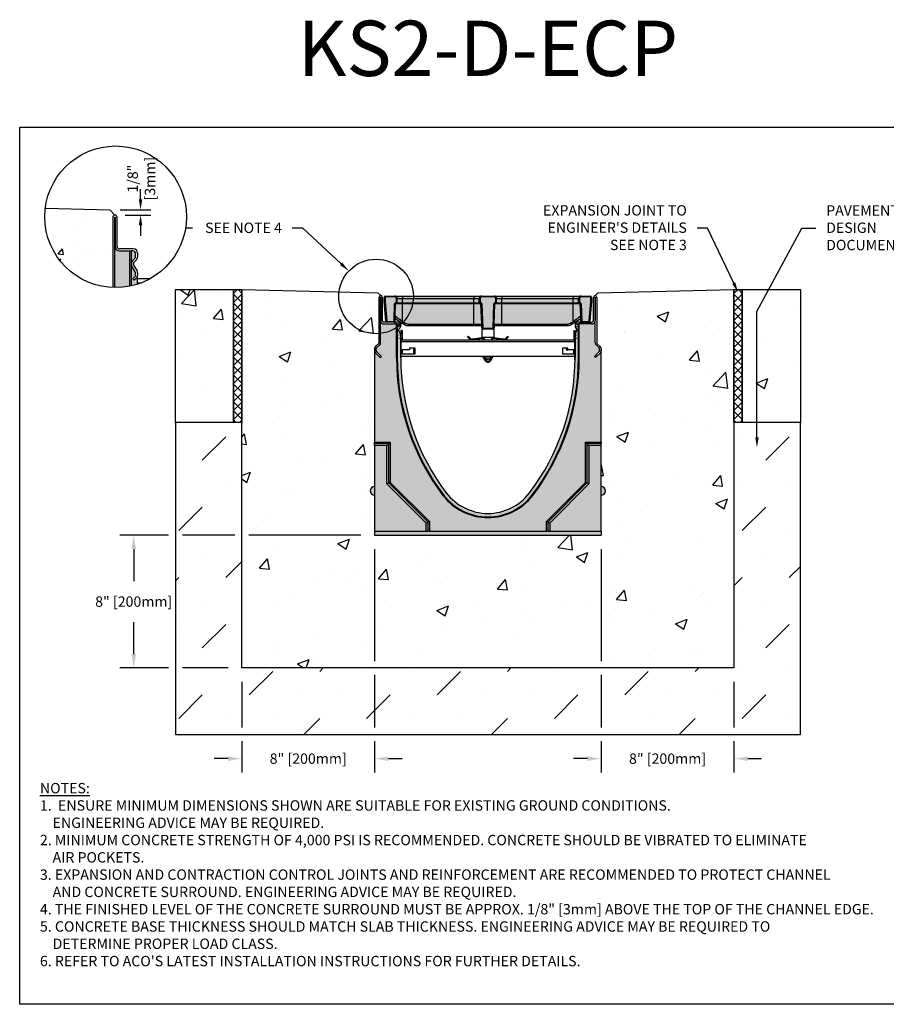
# Model space of a CAD drawing. Units: inches. Extents: x 1278.8 to 1339.6, y -54 to -9.5.
# Drawn here: x 1278.8 to 1317.9, y -54 to -9.5 of the extents above; entities that cross this region are included whole.
import ezdxf
from ezdxf import colors
from ezdxf.entities.mleader import LeaderData, LeaderLine
from ezdxf.math import Vec2, Vec3

# ---------------------------------------------------------------- set-up
doc = ezdxf.new("R2010")
doc.units = ezdxf.units.IN
doc.header["$LTSCALE"] = 0.25
doc.header["$MEASUREMENT"] = 0
for name, color, linetype in [('ASPHALT', 7, 'Continuous'), ('Channel', 7, 'Continuous'), ('CONCRETE', 7, 'Continuous'), ('SUB-GRADE', 7, 'Continuous'), ('Text', 7, 'Continuous'), ('TITLEBLOCK', 7, 'Continuous')]:
    doc.layers.add(name, color=color, linetype=linetype)
doc.styles.add('Annotative', font='arial.ttf', dxfattribs={"height": 0.09375})
doc.styles.get("Standard").update_dxf_attribs({"font": 'arial.ttf'})
doc.dimstyles.get("Standard").update_dxf_attribs({"dimtxt": 0.625, "dimasz": 0.625, "dimexe": 0.625, "dimexo": 0.625, "dimtad": 0, "dimtih": 1, "dimtoh": 1, "dimdec": 3, "dimzin": 0, "dimdsep": 46, "dimlunit": 4, "dimtxsty": 'Standard', "dimcen": 0.625, "dimadec": 0, "dimazin": 0, "dimtfac": 1, "dimtdec": 3, "dimtofl": 0, "dimtmove": 0, "dimatfit": 3, "dimfxl": 1, "dimtolj": 1, "dimtzin": 0, "dimarcsym": 0})
pattern_1 = [(50, (1023.9224, 0), (5.37945, -0.47064), [0.5625, -6.1875]), (355, (1023.9224, 0), (-1.04064, 5.64144), [0.45, -4.95]), (100.4514, (1024.3707, -0.039), (4.33882, 5.1708), [0.47805, -5.25857]), (46.1842, (1023.9224, 1.5), (8.00431, -1.2414), [0.84375, -9.28125]), (96.6356, (1024.5894, 1.3966), (7.00996, 7.30589), [0.71708, -7.88785]), (351.1842, (1023.922, 1.5), (7.00996, 7.3059), [0.675, -7.425]), (21, (1024.6724, 1.125), (4.4768, -3.01964), [0.5625, -6.1875]), (326, (1024.6724, 1.125), (1.82486, 5.43863), [0.45, -4.95]), (71.4514, (1025.0455, 0.8734), (6.30167, 2.41898), [0.47805, -5.25857]), (37.5, (1023.9224, 0), (0.091199, 2.496704), [0, -4.89, 0, -5.025, 0, -4.96875]), (7.5, (1023.9224, 0), (1.973022, 2.958088), [0, -2.865, 0, -4.7775, 0, -1.89375]), (327.5, (1022.25, 0), (4.003668, -0.169162), [0, -1.875, 0, -5.85, 0, -7.7625]), (317.5, (1021.5, 0), (4.373896, 0.750787), [0, -2.4375, 0, -3.885, 0, -5.5125])]

# ---------------------------------------------------------------- blocks, each defined once
blk = doc.blocks.new('SW1379 K200 010 Channel')
for p, q in [((-4.921, 7.402), (-4.921, 5.339)), ((-4.846, 5.341), (-4.846, 7.402)), ((-4.839, 7.402), (-4.839, 6.371)), ((-4.764, 6.339), (-4.764, 7.402)), ((-4.684, 7.402), (-4.645, 7.402)), ((-4.684, 7.231), (-4.684, 7.402)), ((-4.684, 7.231), (-4.645, 7.231)), ((-4.684, 7.218), (-4.645, 7.221)), ((-4.61, 6.334), (-4.684, 7.218)), ((-4.645, 7.402), (-4.645, 7.231)), ((-4.645, 7.221), (-4.571, 6.337)), ((-4.625, 7.461), (-4.625, 7.421)), ((-4.625, 7.461), (-4.212, 7.461)), ((-4.212, 7.421), (-4.625, 7.421)), ((-4.212, 7.461), (-4.212, 7.421)), ((-4.212, 7.461), (-3.858, 7.461)), ((-4.135, 7.185), (-4.135, 7.146)), ((-4.135, 7.185), (-4.133, 7.185)), ((-4.094, 7.146), (-4.135, 7.146)), ((-4.094, 7.343), (-4.133, 7.343)), ((-4.133, 7.185), (-4.133, 7.343)), ((-4.133, 7.185), (-4.094, 7.146)), ((-4.094, 7.146), (-4.094, 7.343)), ((-3.858, 7.343), (-4.094, 7.343)), ((-3.858, 7.146), (-4.094, 7.146)), ((-3.858, 7.461), (-3.858, 7.343)), ((-3.858, 7.461), (-0.629, 7.461)), ((-3.858, 7.146), (-3.858, 7.343)), ((-0.629, 7.343), (-3.858, 7.343)), ((-3.858, 7.146), (-3.858, 7.108)), ((-0.629, 7.146), (-3.858, 7.146)), ((-0.629, 7.461), (-0.275, 7.461)), ((-0.629, 7.461), (-0.629, 7.343)), ((-0.393, 7.343), (-0.629, 7.343)), ((-0.629, 7.146), (-0.629, 7.343)), ((-0.393, 7.146), (-0.629, 7.146)), ((-0.629, 7.146), (-0.629, 7.108)), ((-0.393, 7.343), (-0.354, 7.343)), ((-0.393, 7.146), (-0.393, 7.343)), ((-0.393, 7.146), (-0.354, 7.185)), ((-0.352, 7.146), (-0.393, 7.146)), ((-0.354, 7.343), (-0.354, 7.185)), ((-0.354, 7.185), (-0.352, 7.185)), ((-0.352, 7.146), (-0.352, 7.185)), ((-0.275, 7.461), (0.276, 7.461)), ((-0.275, 7.461), (-0.275, 7.421)), ((0.276, 7.421), (-0.275, 7.421)), ((0.276, 7.461), (0.276, 7.421)), ((0.276, 7.461), (0.631, 7.461)), ((0.354, 7.185), (0.355, 7.185)), ((0.354, 7.185), (0.354, 7.146)), ((0.394, 7.146), (0.354, 7.146)), ((0.355, 7.343), (0.394, 7.343)), ((0.355, 7.185), (0.355, 7.343)), ((0.355, 7.185), (0.394, 7.146)), ((0.394, 7.146), (0.394, 7.343)), ((0.631, 7.343), (0.394, 7.343)), ((0.631, 7.146), (0.394, 7.146)), ((0.631, 7.461), (0.631, 7.343)), ((0.631, 7.461), (3.859, 7.461)), ((0.631, 7.146), (0.631, 7.343)), ((3.859, 7.343), (0.631, 7.343)), ((0.631, 7.146), (0.631, 7.108)), ((3.859, 7.146), (0.631, 7.146)), ((3.859, 7.461), (3.859, 7.343)), ((3.859, 7.461), (4.213, 7.461)), ((4.095, 7.343), (3.859, 7.343)), ((3.859, 7.146), (3.859, 7.343)), ((3.859, 7.146), (3.859, 7.108)), ((4.095, 7.146), (3.859, 7.146)), ((4.095, 7.146), (4.095, 7.343)), ((4.134, 7.343), (4.095, 7.343)), ((4.134, 7.185), (4.095, 7.146)), ((4.136, 7.146), (4.095, 7.146)), ((4.134, 7.343), (4.134, 7.185)), ((4.134, 7.185), (4.136, 7.185)), ((4.136, 7.146), (4.136, 7.185)), ((4.213, 7.421), (4.213, 7.461)), ((4.213, 7.461), (4.627, 7.461)), ((4.627, 7.421), (4.213, 7.421)), ((4.572, 6.337), (4.646, 7.221)), ((4.685, 7.218), (4.611, 6.334)), ((4.627, 7.421), (4.627, 7.461)), ((4.646, 7.231), (4.646, 7.402)), ((4.646, 7.402), (4.686, 7.402)), ((4.646, 7.231), (4.686, 7.231)), ((4.685, 7.218), (4.646, 7.221)), ((4.686, 7.402), (4.686, 7.231)), ((4.764, 6.339), (4.764, 7.402)), ((4.839, 7.402), (4.839, 6.371)), ((4.846, 5.341), (4.846, 7.402)), ((4.921, 7.402), (4.921, 5.339)), ((-4.24, 6.338), (-4.213, 7.109)), ((-4.213, 7.109), (-4.174, 7.108)), ((-4.193, 6.573), (-4.174, 7.108)), ((-3.858, 7.108), (-4.174, 7.108)), ((-3.858, 6.315), (-3.858, 7.108)), ((-0.629, 7.108), (-3.858, 7.108)), ((-0.313, 7.108), (-0.629, 7.108)), ((-0.629, 6.198), (-0.629, 7.108)), ((-0.313, 7.108), (-0.274, 7.109)), ((-0.281, 6.198), (-0.313, 7.108)), ((-0.274, 7.109), (-0.236, 6.023)), ((0.237, 6.023), (0.275, 7.109)), ((0.275, 7.109), (0.314, 7.108)), ((0.282, 6.198), (0.314, 7.108)), ((0.631, 7.108), (0.314, 7.108)), ((0.631, 6.198), (0.631, 7.108)), ((3.859, 7.108), (0.631, 7.108)), ((3.859, 6.315), (3.859, 7.108)), ((4.175, 7.108), (3.859, 7.108)), ((4.175, 7.108), (4.215, 7.109)), ((4.194, 6.573), (4.175, 7.108)), ((4.215, 7.109), (4.241, 6.338)), ((-4.207, 6.28), (-4.705, 6.28)), ((-4.61, 6.334), (-4.571, 6.337)), ((-4.551, 6.319), (-4.551, 6.28)), ((-4.551, 6.319), (-4.26, 6.319)), ((-4.26, 6.319), (-4.26, 6.28)), ((-4.24, 6.338), (-4.201, 6.337)), ((-4.207, 6.28), (-4.207, 6.205)), ((-4.173, 6.28), (-4.207, 6.28)), ((-4.193, 6.573), (-4.201, 6.337)), ((-3.899, 6.251), (-4.197, 6.437)), ((-4.173, 6.205), (-4.173, 6.28)), ((-4.035, 6.28), (-4.173, 6.28)), ((-3.789, 6.182), (-3.899, 6.251)), ((-3.858, 6.315), (-3.747, 6.246)), ((3.749, 6.246), (3.859, 6.315)), ((3.901, 6.251), (3.79, 6.182)), ((4.199, 6.437), (3.901, 6.251)), ((4.173, 6.28), (4.035, 6.28)), ((4.173, 6.205), (4.173, 6.28)), ((4.207, 6.28), (4.173, 6.28)), ((4.202, 6.337), (4.194, 6.573)), ((4.202, 6.337), (4.241, 6.338)), ((4.207, 6.28), (4.207, 6.205)), ((4.207, 6.28), (4.705, 6.28)), ((4.261, 6.28), (4.261, 6.319)), ((4.261, 6.319), (4.553, 6.319)), ((4.553, 6.28), (4.553, 6.319)), ((4.611, 6.334), (4.572, 6.337)), ((-4.672, 6.205), (-4.207, 6.205)), ((-4.128, 6.205), (-4.207, 6.205)), ((-4.128, 4.669), (-4.128, 6.205)), ((-4.094, 6.205), (-4.128, 6.205)), ((-4.094, 6.205), (-4.094, 4.669)), ((-4.094, 6.205), (-3.937, 6.205)), ((-3.95, 5.762), (-4.03, 5.9)), ((-4.022, 5.967), (-3.966, 6.023)), ((-3.966, 6.025), (-4.02, 5.971)), ((-3.937, 6.09), (-3.937, 6.205)), ((-3.937, 5.913), (-3.937, 5.729)), ((-3.878, 5.913), (-3.937, 5.913)), ((-3.878, 5.913), (-3.878, 5.5)), ((-3.58, 6.198), (-0.629, 6.198)), ((-3.58, 6.122), (-3.58, 6.198)), ((-0.629, 6.122), (-3.58, 6.122)), ((-0.629, 6.122), (-0.629, 6.198)), ((-0.629, 6.198), (-0.281, 6.198)), ((-0.279, 6.122), (-0.629, 6.122)), ((-0.275, 6.022), (-0.281, 6.198)), ((-0.275, 6.022), (-0.236, 6.023)), ((-0.275, 6.019), (-0.275, 5.61)), ((-0.216, 6.004), (-0.216, 5.965)), ((-0.216, 6.004), (0.217, 6.004)), ((0.217, 5.965), (-0.216, 5.965)), ((0.217, 6.004), (0.217, 5.965)), ((0.237, 6.023), (0.276, 6.022)), ((0.282, 6.198), (0.276, 6.022)), ((0.276, 5.61), (0.276, 6.019)), ((0.631, 6.122), (0.28, 6.122)), ((0.282, 6.198), (0.631, 6.198)), ((0.631, 6.122), (0.631, 6.198)), ((0.631, 6.198), (3.582, 6.198)), ((3.582, 6.122), (0.631, 6.122)), ((3.582, 6.122), (3.582, 6.198)), ((3.878, 5.913), (3.878, 5.5)), ((3.878, 5.913), (3.937, 5.913)), ((3.937, 6.205), (3.937, 6.09)), ((3.937, 6.205), (4.094, 6.205)), ((3.937, 5.913), (3.937, 5.729)), ((3.95, 5.762), (4.03, 5.9)), ((4.02, 5.971), (3.966, 6.025)), ((3.966, 6.023), (4.022, 5.967)), ((4.094, 4.669), (4.094, 6.205)), ((4.128, 6.205), (4.094, 6.205)), ((4.128, 4.669), (4.128, 6.205)), ((4.207, 6.205), (4.128, 6.205)), ((4.672, 6.205), (4.207, 6.205)), ((-3.937, 4.669), (-3.937, 5.713)), ((-3.929, 5.57), (-3.929, 5.688)), ((-3.929, 5.57), (-3.929, 4.596)), ((-3.878, 5.5), (-3.929, 5.5)), ((-3.929, 5.48), (3.929, 5.48)), ((-3.929, 5.402), (3.929, 5.402)), ((-0.922, 5.622), (-0.895, 5.65)), ((-0.805, 5.505), (-0.922, 5.622)), ((-0.777, 5.533), (-0.895, 5.65)), ((-0.26, 5.579), (-0.724, 5.515)), ((-0.255, 5.54), (-0.687, 5.48)), ((-0.275, 5.61), (0.001, 5.61)), ((0.001, 5.61), (0.276, 5.61)), ((0.687, 5.48), (0.255, 5.54)), ((0.724, 5.515), (0.26, 5.579)), ((0.895, 5.65), (0.777, 5.533)), ((0.922, 5.622), (0.805, 5.505)), ((0.895, 5.65), (0.922, 5.622)), ((3.878, 5.5), (3.929, 5.5)), ((3.929, 5.688), (3.929, 5.57)), ((3.929, 4.596), (3.929, 5.57)), ((3.937, 5.713), (3.937, 4.669)), ((-5.118, 5.095), (-5.118, 4.982)), ((-5.118, 5.063), (-5.118, 0.859)), ((-5.084, 4.899), (-4.862, 4.678)), ((-4.935, 5.31), (-5.078, 5.184)), ((-5.043, 4.981), (-5.043, 5.097)), ((-4.809, 4.73), (-5.032, 4.953)), ((-5.03, 5.126), (-4.887, 5.252)), ((-3.539, 5.035), (-3.874, 5.035)), ((-3.874, 5.035), (-3.874, 4.858)), ((-3.287, 5.11), (-3.539, 5.11)), ((-3.539, 5.11), (-3.539, 5.035)), ((-3.366, 5.11), (-3.366, 4.858)), ((-3.287, 4.858), (-3.287, 5.11)), ((3.618, 5.11), (3.366, 5.11)), ((3.366, 5.11), (3.366, 4.858)), ((3.539, 5.11), (3.539, 5.035)), ((3.539, 5.035), (3.618, 5.035)), ((3.618, 5.035), (3.618, 5.11)), ((3.929, 5.035), (3.618, 5.035)), ((3.874, 5.035), (3.874, 4.858)), ((4.809, 4.73), (5.032, 4.953)), ((5.084, 4.899), (4.862, 4.678)), ((5.03, 5.126), (4.887, 5.252)), ((4.935, 5.31), (5.078, 5.184)), ((5.043, 4.981), (5.043, 5.097)), ((5.118, 5.095), (5.118, 4.982)), ((5.118, 0.859), (5.118, 5.063)), ((-4.862, 4.678), (-4.809, 4.73)), ((-4.094, 4.669), (-4.128, 4.669)), ((-3.937, 4.596), (-3.929, 4.596)), ((3.929, 4.724), (-3.929, 4.724)), ((-3.874, 4.858), (-3.287, 4.858)), ((-0.115, 4.535), (-0.225, 4.724)), ((-0.081, 4.555), (-0.179, 4.724)), ((-0.147, 4.724), (-0.117, 4.665)), ((-0.117, 4.665), (0.001, 4.665)), ((0.001, 4.665), (0.119, 4.665)), ((0.179, 4.724), (0.081, 4.555)), ((0.225, 4.724), (0.115, 4.535)), ((0.119, 4.665), (0.148, 4.724)), ((3.366, 4.858), (3.929, 4.858)), ((3.929, 4.596), (3.937, 4.596)), ((4.094, 4.669), (4.128, 4.669)), ((4.862, 4.678), (4.809, 4.73)), ((-5.118, 0.859), (-4.416, 0.859)), ((-5.118, 0.802), (-5.118, 0.859)), ((-4.473, 0.802), (-5.118, 0.802)), ((-5.118, 0.709), (-5.118, 0.802)), ((-4.567, 0.709), (-5.118, 0.709)), ((-5.118, 0.709), (-5.118, -3.159)), ((-4.567, 0.709), (-4.473, 0.802)), ((-4.567, -1.024), (-4.567, 0.709)), ((-4.416, 0.859), (-4.473, 0.802)), ((-4.473, -0.985), (-4.473, 0.802)), ((-4.416, 0.859), (-4.416, -0.961)), ((4.416, 0.859), (4.473, 0.802)), ((4.416, 0.859), (5.118, 0.859)), ((4.416, -0.961), (4.416, 0.859)), ((5.118, 0.802), (4.473, 0.802)), ((4.473, 0.802), (4.473, -0.985)), ((4.567, 0.709), (4.473, 0.802)), ((4.567, 0.709), (4.567, -1.024)), ((5.118, 0.709), (4.567, 0.709)), ((5.118, 0.859), (5.118, 0.802)), ((5.118, 0.709), (5.118, 0.802)), ((5.118, -3.159), (5.118, 0.709)), ((-4.567, -1.024), (-4.473, -0.985)), ((-2.795, -2.795), (-4.567, -1.024)), ((-4.416, -0.961), (-4.473, -0.985)), ((-2.702, -2.756), (-4.473, -0.985)), ((-4.416, -0.961), (-2.644, -2.733)), ((2.644, -2.733), (4.416, -0.961)), ((4.473, -0.985), (2.702, -2.756)), ((4.567, -1.024), (2.795, -2.795)), ((4.416, -0.961), (4.473, -0.985)), ((4.567, -1.024), (4.473, -0.985)), ((-2.005, -1.526), (-2.032, -1.546)), ((2.005, -1.526), (2.032, -1.546)), ((-2.795, -2.795), (-2.702, -2.756)), ((-2.795, -3.159), (-2.795, -2.795)), ((-2.644, -2.733), (-2.702, -2.756)), ((-2.702, -3.159), (-2.702, -2.756)), ((-2.644, -2.733), (-2.644, -3.159)), ((2.644, -3.159), (2.644, -2.733)), ((2.644, -2.733), (2.702, -2.756)), ((2.702, -2.756), (2.702, -3.159)), ((2.795, -2.795), (2.702, -2.756)), ((2.795, -2.795), (2.795, -3.159)), ((-5.118, -3.159), (-2.795, -3.159)), ((-5.118, -3.159), (-5.118, -3.346)), ((-5.118, -3.346), (5.118, -3.346)), ((-2.795, -3.159), (-2.702, -3.159)), ((-2.644, -3.159), (-2.702, -3.159)), ((-2.644, -3.159), (2.644, -3.159)), ((2.702, -3.159), (2.644, -3.159)), ((2.702, -3.159), (2.795, -3.159)), ((2.795, -3.159), (5.118, -3.159)), ((5.118, -3.159), (5.118, -3.346))]:
    blk.add_line(p, q)
at = {"flags": 128}
for points in [[(-4.193, 6.573), (-4.183, 6.566), (-4.152, 6.542), (-4.098, 6.5), (-4.016, 6.437), (-3.905, 6.351), (-3.858, 6.315)], [(3.859, 6.315), (3.983, 6.411), (4.041, 6.455), (4.095, 6.497), (4.157, 6.545), (4.188, 6.569), (4.194, 6.573)], [(-4.033, 5.952), (-4.028, 5.96), (-4.022, 5.967)], [(4.022, 5.967), (4.028, 5.96), (4.033, 5.952)], [(-0.275, 5.61), (-0.244, 5.59), (-0.23, 5.578)], [(0.232, 5.578), (0.246, 5.59), (0.276, 5.61)]]:
    blk.add_lwpolyline(points, dxfattribs=at)
for centre, radius, start, end in [((-4.843, 7.402), 0.0787, 0, 180), ((-4.843, 7.402), 0.00394, 0, 180), ((-4.625, 7.402), 0.0591, 90, 180), ((-4.527, 7.231), 0.157, 180, 184.7636), ((-4.625, 7.402), 0.0197, 90, 180), ((-4.527, 7.231), 0.118, 180, 184.7636), ((-4.135, 7.106), 0.0787, 90, 178), ((-4.212, 7.343), 0.118, 0, 90), ((-4.212, 7.343), 0.0787, 0, 90), ((-4.135, 7.106), 0.0394, 90, 178), ((-0.275, 7.343), 0.118, 90, 180), ((-0.275, 7.343), 0.0787, 90, 180), ((-0.352, 7.106), 0.0787, 2, 90), ((-0.352, 7.106), 0.0394, 2, 90), ((0.354, 7.106), 0.0787, 90, 178), ((0.276, 7.343), 0.118, 0, 90), ((0.276, 7.343), 0.0787, 0, 90), ((0.354, 7.106), 0.0394, 90, 178), ((4.213, 7.343), 0.118, 90, 180), ((4.213, 7.343), 0.0787, 90, 180), ((4.136, 7.106), 0.0787, 2, 90), ((4.136, 7.106), 0.0394, 2, 90), ((4.627, 7.402), 0.0591, 0, 90), ((4.627, 7.402), 0.0197, 0, 90), ((4.528, 7.231), 0.118, 355.2364, 0), ((4.528, 7.231), 0.157, 355.2364, 0), ((4.843, 7.402), 0.0787, 0, 180), ((4.843, 7.402), 0.00394, 0, 180), ((-4.705, 6.339), 0.138, 166.2709, 283.7291), ((-4.705, 6.339), 0.0591, 180, 270), ((-4.551, 6.339), 0.0591, 184.7636, 270), ((-4.551, 6.339), 0.0197, 184.7636, 270), ((-4.26, 6.339), 0.0197, 270, 358), ((-4.26, 6.339), 0.0591, 270, 358), ((-4.035, 6.181), 0.0984, 13.8865, 90), ((-4.735, 6.841), 1.023, 324.7676, 329.0488), ((-4.625, 6.772), 1.023, 324.7676, 329.0488), ((-3.58, 6.513), 0.315, 238, 270), ((3.582, 6.513), 0.315, 270, 302), ((4.626, 6.772), 1.023, 210.9512, 215.2324), ((4.736, 6.841), 1.023, 210.9512, 215.2324), ((4.035, 6.181), 0.0984, 90, 166.1135), ((4.261, 6.339), 0.0591, 182, 270), ((4.261, 6.339), 0.0197, 182, 270), ((4.553, 6.339), 0.0197, 270, 355.2364), ((4.553, 6.339), 0.0591, 270, 355.2364), ((4.705, 6.339), 0.138, 256.2709, 13.7291), ((4.705, 6.339), 0.0591, 270, 0), ((-4.051, 6.165), 0.0394, 0, 90), ((-3.978, 5.929), 0.0591, 135, 210), ((-4.071, 6.107), 0.0591, 315, 0), ((-4.035, 6.093), 0.0984, 315, 0), ((-4.035, 6.095), 0.0984, 315, 357.1764), ((-3.58, 6.516), 0.394, 238, 270), ((-0.216, 6.024), 0.0591, 182, 270), ((-0.216, 6.024), 0.0197, 182, 270), ((0.217, 6.024), 0.0197, 270, 358), ((0.217, 6.024), 0.0591, 270, 358), ((3.582, 6.516), 0.394, 270, 302), ((4.035, 6.093), 0.0984, 180, 225), ((4.035, 6.095), 0.0984, 182.8236, 225), ((4.051, 6.165), 0.0394, 90, 180), ((4.071, 6.107), 0.0591, 180, 225), ((3.978, 5.929), 0.0591, 330, 45), ((-4.965, 5.341), 0.118, 311.3001, 0), ((-4.043, 5.57), 0.0394, 325, 0), ((-4.043, 5.69), 0.0394, 0, 30), ((-4.035, 5.713), 0.0984, 0, 30), ((-4.043, 5.688), 0.114, 0, 24.941), ((-4.043, 5.57), 0.114, 338.5967, 0), ((-3.858, 5.5), 0.0197, 180, 270), ((-0.733, 5.577), 0.102, 225, 251.4118), ((-0.733, 5.577), 0.063, 225, 277.8237), ((-0.247, 5.486), 0.0937, 356.5787, 97.8237), ((-0.247, 5.486), 0.0543, 354.0925, 97.8237), ((0.247, 5.486), 0.0937, 82.1763, 183.4213), ((0.247, 5.486), 0.0543, 82.1763, 185.9075), ((0.733, 5.577), 0.063, 262.1763, 315), ((0.733, 5.577), 0.102, 288.5882, 315), ((3.858, 5.5), 0.0197, 270, 0), ((4.043, 5.688), 0.114, 155.059, 180), ((4.043, 5.57), 0.114, 180, 201.4033), ((4.035, 5.713), 0.0984, 150, 180), ((4.043, 5.69), 0.0394, 150, 180), ((4.043, 5.57), 0.0394, 180, 215), ((4.965, 5.341), 0.118, 180, 228.6999), ((-5, 5.095), 0.118, 131.3001, 180), ((-5, 4.982), 0.118, 180, 225), ((-5.004, 5.097), 0.0394, 131.3001, 180), ((-5.004, 4.981), 0.0394, 180, 225), ((-4.961, 5.339), 0.0394, 311.3001, 0), ((4.961, 5.339), 0.0394, 180, 228.6999), ((5.004, 5.097), 0.0394, 0, 48.6999), ((5.004, 4.981), 0.0394, 315, 0), ((5, 5.095), 0.118, 0, 48.6999), ((5, 4.982), 0.118, 315, 0), ((6.135, 4.669), 10.263, 180, 217.2752), ((6.135, 4.669), 10.229, 180, 217.2752), ((6.135, 4.669), 10.072, 180, 217.2752), ((0.001, 4.715), 0.128, 202.6199, 337.3801), ((0, 4.602), 0.133, 209.9977, 330.0023), ((0, 4.602), 0.0937, 209.9977, 330.0023), ((-6.135, 4.669), 10.072, 322.7248, 0), ((-6.135, 4.669), 10.229, 322.7248, 0), ((-6.135, 4.669), 10.263, 322.7248, 0), ((-5.118, -1.346), 0.197, 90, 270), ((5.118, -1.346), 0.197, 0, 90), ((0, 0), 2.553, 217.2752, 322.7248), ((0, 0), 2.52, 217.2752, 322.7248), ((0, 0), 2.362, 217.2752, 322.7248), ((5.118, -1.346), 0.197, 270, 0)]:
    blk.add_arc(centre, radius, start, end)
blk = doc.blocks.new('*D4')
at = {"layer": 'Defpoints', "color": 0, "transparency": 16777216}
for p in [(1294.804, -32.845), (1288.804, -38.845), (1288.804, -42.943)]:
    blk.add_point(p, dxfattribs=at)
at = {"layer": 'Text', "color": 0, "lineweight": -2, "transparency": 16777216}
for p, q in [((1294.804, -33.47), (1294.804, -38.532)), ((1294.804, -39.157), (1294.804, -41.532)), ((1288.804, -39.47), (1288.804, -41.532)), ((1288.804, -42.157), (1288.804, -43.568)), ((1294.804, -42.157), (1294.804, -43.568)), ((1288.179, -42.943), (1287.554, -42.943)), ((1295.429, -42.943), (1296.054, -42.943))]:
    blk.add_line(p, q, dxfattribs=at)
at = {"layer": 'Text', "color": 0, "transparency": 16777216}
for points in [[(1288.179, -42.839), (1288.179, -43.047), (1288.804, -42.943)], [(1295.429, -42.839), (1295.429, -43.047), (1294.804, -42.943)]]:
    blk.add_solid(points, dxfattribs=at)
at = {"layer": 'Text', "color": 0, "transparency": 16777216, "insert": (1291.804, -42.943), "char_height": 0.46875, "attachment_point": 5}
blk.add_mtext('\\A1;8" [200mm]', dxfattribs=at)
blk = doc.blocks.new('*D5')
at = {"layer": 'Defpoints', "color": 0, "transparency": 16777216}
for p in [(1294.804, -32.845), (1283.92, -38.845), (1288.804, -38.845)]:
    blk.add_point(p, dxfattribs=at)
at = {"layer": 'Text', "color": 0, "lineweight": -2, "transparency": 16777216}
for p, q in [((1285.491, -32.845), (1283.295, -32.845)), ((1288.491, -32.845), (1286.116, -32.845)), ((1294.179, -32.845), (1289.116, -32.845)), ((1283.92, -33.47), (1283.92, -34.919)), ((1283.92, -38.22), (1283.92, -36.77)), ((1285.491, -38.845), (1283.295, -38.845)), ((1288.179, -38.845), (1286.116, -38.845))]:
    blk.add_line(p, q, dxfattribs=at)
at = {"layer": 'Text', "color": 0, "transparency": 16777216}
for points in [[(1283.816, -33.47), (1284.025, -33.47), (1283.92, -32.845)], [(1283.816, -38.22), (1284.025, -38.22), (1283.92, -38.845)]]:
    blk.add_solid(points, dxfattribs=at)
at = {"layer": 'Text', "color": 0, "transparency": 16777216, "insert": (1283.92, -35.845), "char_height": 0.46875, "attachment_point": 5}
blk.add_mtext('\\A1;8" [200mm]', dxfattribs=at)
blk = doc.blocks.new('*D6')
at = {"layer": 'Defpoints', "color": 0, "transparency": 16777216}
for p in [(1305.04, -32.845), (1311.04, -38.845), (1311.04, -42.943)]:
    blk.add_point(p, dxfattribs=at)
at = {"layer": 'Text', "color": 0, "lineweight": -2, "transparency": 16777216}
for p, q in [((1305.04, -33.47), (1305.04, -38.532)), ((1305.04, -39.157), (1305.04, -41.532)), ((1311.04, -39.47), (1311.04, -41.532)), ((1305.04, -42.157), (1305.04, -43.568)), ((1311.04, -42.157), (1311.04, -43.568)), ((1304.415, -42.943), (1303.79, -42.943)), ((1311.665, -42.943), (1312.29, -42.943))]:
    blk.add_line(p, q, dxfattribs=at)
at = {"layer": 'Text', "color": 0, "transparency": 16777216}
for points in [[(1304.415, -42.839), (1304.415, -43.047), (1305.04, -42.943)], [(1311.665, -42.839), (1311.665, -43.047), (1311.04, -42.943)]]:
    blk.add_solid(points, dxfattribs=at)
at = {"layer": 'Text', "color": 0, "transparency": 16777216, "insert": (1308.04, -42.943), "char_height": 0.46875, "attachment_point": 5}
blk.add_mtext('\\A1;8" [200mm]', dxfattribs=at)
blk = doc.blocks.new('*D3')
at = {"layer": 'Defpoints', "color": 0, "transparency": 16777216}
for p in [(1282.834, -18.138), (1283.071, -18.375), (1284.228, -18.375)]:
    blk.add_point(p, dxfattribs=at)
at = {"layer": 'Text', "color": 0, "lineweight": -2, "transparency": 16777216}
for p, q in [((1284.228, -17.669), (1284.228, -17.2)), ((1283.303, -18.138), (1284.696, -18.138)), ((1283.54, -18.375), (1284.696, -18.375)), ((1284.228, -18.844), (1284.228, -19.313))]:
    blk.add_line(p, q, dxfattribs=at)
at = {"layer": 'Text', "color": 0, "transparency": 16777216}
for points in [[(1284.15, -17.669), (1284.306, -17.669), (1284.228, -18.138)], [(1284.15, -18.844), (1284.306, -18.844), (1284.228, -18.375)]]:
    blk.add_solid(points, dxfattribs=at)
at = {"layer": 'Text', "color": 0, "transparency": 16777216, "insert": (1284.263, -16.729), "char_height": 0.4688, "attachment_point": 5, "rotation": 90}
blk.add_mtext('\\A1;1/8"\\P[3mm]', dxfattribs=at)

msp = doc.modelspace()

# ---------------------------------------------------------------- hatches: boundary and pattern name
at = {"layer": 'ASPHALT'}
h = msp.add_hatch(dxfattribs=at)
h.set_pattern_fill('NET', color=256, scale=2.3, angle=45, style=0)
h.set_pattern_definition([(45, (1024.5447, -88.61598), (-0.2032932, 0.2032932), []), (135, (1024.5447, -88.61598), (-0.2032932, -0.2032932), [])])
h.paths.add_polyline_path([(1288.8037, -21.7457), (1288.4287, -21.7457), (1288.4287, -27.7457), (1288.8037, -27.7457)])
h = msp.add_hatch(dxfattribs=at)
h.set_pattern_fill('NET', color=256, scale=2.3, angle=45, style=0)
h.set_pattern_definition([(45, (1029.6628, -88.61598), (-0.2032932, 0.2032932), []), (135, (1029.6628, -88.61598), (-0.2032932, -0.2032932), [])])
h.paths.add_polyline_path([(1311.4149, -21.7457), (1311.0399, -21.7457), (1311.0399, -27.7457), (1311.4149, -27.7457)])
at = {"layer": 'CONCRETE'}
h = msp.add_hatch(dxfattribs=at)
h.set_pattern_fill('AR-CONC', color=256, scale=0.4)
h.set_pattern_definition([(50, (1030.81, -13.0916), (2.86904, -0.251009), [0.3, -3.3]), (355, (1030.81, -13.0916), (-0.555005, 3.00877), [0.24, -2.64]), (100.4514, (1031.0492, -13.1126), (2.314035, 2.75776), [0.25496, -2.80457]), (46.1842, (1030.81, -12.2916), (4.268965, -0.662077), [0.45, -4.95]), (96.6356, (1031.166, -12.347), (3.73865, 3.896474), [0.38244, -4.206855]), (351.1842, (1030.81, -12.2916), (3.73865, 3.896474), [0.36, -3.96]), (21, (1031.21, -12.4916), (2.387628, -1.610476), [0.3, -3.3]), (326, (1031.21, -12.4916), (0.97326, 2.9006), [0.24, -2.64]), (71.4514, (1031.409, -12.6258), (3.36089, 1.290125), [0.25496, -2.80457]), (37.5, (1030.8101, -13.0916), (0.0486394, 1.3315754), [0, -2.608, 0, -2.68, 0, -2.65]), (7.5, (1030.81, -13.0916), (1.052278, 1.577647), [0, -1.528, 0, -2.548, 0, -1.01]), (327.5, (1029.9181, -13.0916), (2.1352897, -0.0902195), [0, -1, 0, -3.12, 0, -4.14]), (317.5, (1029.518, -13.0916), (2.332745, 0.40042), [0, -1.3, 0, -2.072, 0, -2.94])])
h.paths.add_polyline_path([(1282.9743, -18.4726, -0.4142136), (1283.0715, -18.3754), (1282.8341, -18.138), (1279.9238, -18.0684, 0.0301315), (1279.9006, -18.453, 0.4026559), (1282.9743, -21.651)])
h = msp.add_hatch(dxfattribs=at)
h.set_pattern_fill('AR-CONC', color=256, scale=0.75)
h.set_pattern_definition(pattern_1)
h.paths.add_polyline_path([(1285.8037, -27.7457), (1288.4287, -27.7457), (1288.4287, -21.7457), (1285.8037, -21.7457)])
h = msp.add_hatch(dxfattribs=at)
h.set_pattern_fill('AR-CONC', color=256, scale=0.75)
h.set_pattern_definition(pattern_1)
h.paths.add_polyline_path([(1294.8037, -32.8446), (1294.8037, -32.6571), (1294.8037, -31.0414, -1), (1294.8037, -30.6477), (1294.8037, -28.7895), (1294.8037, -28.6957), (1294.8037, -28.6387), (1294.8037, -24.4352), (1294.8037, -24.4032, -0.2157505), (1294.8439, -24.3145), (1294.9591, -24.2132), (1295.0005, -24.154), (1295.0005, -22.0966, -0.4142136), (1295.0793, -22.0178), (1294.9543, -21.8928), (1288.8037, -21.7457), (1288.8037, -38.8446), (1311.0399, -38.8446), (1311.0399, -21.7457), (1304.8893, -21.8928), (1304.7643, -22.0178, -0.4142136), (1304.843, -22.0966), (1304.843, -24.154), (1304.8845, -24.2132), (1304.9997, -24.3145, -0.2157505), (1305.0399, -24.4032), (1305.0399, -24.5157), (1305.0399, -28.6387), (1305.0399, -28.6957), (1305.0399, -28.7895), (1305.0399, -30.6477, -0.4142136), (1305.2367, -30.8446, -0.4142136), (1305.0399, -31.0414), (1305.0399, -32.6571), (1305.0399, -32.8446)])
h = msp.add_hatch(dxfattribs=at)
h.set_pattern_fill('AR-CONC', color=256, scale=0.75)
h.set_pattern_definition(pattern_1)
h.paths.add_polyline_path([(1314.0399, -27.7457), (1314.0399, -21.7457), (1311.4149, -21.7457), (1311.4149, -27.7457)])
at = {"layer": 'SUB-GRADE'}
h = msp.add_hatch(dxfattribs=at)
h.set_pattern_fill('MUDST', color=256, scale=6, angle=45, style=0)
h.set_pattern_definition([(45, (-1817.5367, -1672.4214), (1.0606602, 3.1819805), [1.5, -1.5, 0, -1.5, 0, -1.5])])
h.paths.add_polyline_path([(1311.0399, -38.8446), (1288.8037, -38.8446), (1288.8037, -27.7457), (1285.8037, -27.7457), (1285.8037, -41.8446), (1314.0399, -41.8446), (1314.0399, -27.7457), (1311.0399, -27.7457)])
at = {"layer": 'Text'}
h = msp.add_hatch(color=253, dxfattribs=at)
h.dxf.hatch_style = 1
h.paths.add_polyline_path([(1283.8708, -20.4382), (1283.9732, -20.3366, 0.1988171), (1284.006, -20.2574), (1284.006, -20.1249, 0.4142136), (1283.8789, -19.9978), (1283.7967, -19.9978), (1283.7331, -19.9978), (1283.2733, -19.9978, -0.4142136), (1283.0789, -19.8034), (1283.0789, -19.7967), (1283.064, -19.7967), (1283.064, -21.6533, 0.0820873), (1284.0957, -21.495), (1284.0957, -21.0934, -0.1989124), (1284.0432, -21.2203), (1283.9444, -21.3191), (1283.8828, -21.2575), (1283.9732, -21.1671, 0.2127821), (1284.006, -21.0899), (1284.006, -21.0878), (1284.006, -21.0018, 0.1316525), (1283.991, -20.9457), (1283.8387, -20.6819, -0.3394543)])
h = msp.add_hatch(color=252, dxfattribs=at)
h.dxf.hatch_style = 1
h.paths.add_polyline_path([(1304.6069, -22.2803, 0.0207883), (1304.6074, -22.2672), (1304.6074, -22.0966, 0.4142136), (1304.5484, -22.0375), (1295.2964, -22.0375, 0.4142136), (1295.2374, -22.0966), (1295.2374, -22.2672, 0.0207883), (1295.2379, -22.2803), (1295.3116, -23.1645, 0.3900665), (1295.3705, -23.2186), (1295.6619, -23.2186, 0.4040262), (1295.7209, -23.1616), (1295.7244, -23.0611), (1296.0224, -23.2473), (1296.1327, -23.3163, 0.1405408), (1296.3414, -23.3761), (1299.6432, -23.3761), (1299.6467, -23.4766, 0.4040262), (1299.7057, -23.5336), (1300.1391, -23.5336, 0.4040262), (1300.1981, -23.4766), (1300.2016, -23.3761), (1303.5034, -23.3761, 0.1405408), (1303.7121, -23.3163), (1303.8224, -23.2473), (1304.1204, -23.0611), (1304.1239, -23.1616, 0.4040262), (1304.1829, -23.2186), (1304.4744, -23.2186, 0.3900665), (1304.5332, -23.1645)])
h = msp.add_hatch(color=253, dxfattribs=at)
h.dxf.hatch_style = 1
h.paths.add_polyline_path([(1305.0399, -24.5157, -0.1989124), (1305.0053, -24.5992), (1304.784, -24.8205), (1304.7311, -24.7676), (1304.9536, -24.5452, 0.1989124), (1304.9651, -24.5173), (1304.9651, -24.4014, 0.2157505), (1304.9517, -24.3718), (1304.8084, -24.2459, -0.2157505), (1304.7682, -24.1572), (1304.7643, -23.1596, -0.4862704), (1304.5938, -23.2934), (1304.1288, -23.2934), (1304.0498, -23.2934), (1304.0163, -23.2934), (1303.8588, -23.2934), (1303.8588, -23.4054, 0.1989124), (1303.8876, -23.475), (1303.9316, -23.519, -0.4036858), (1303.9514, -23.5985), (1303.872, -23.7361, 0.1316525), (1303.8588, -23.7854), (1303.8588, -24.8289, -0.1640933), (1301.8015, -30.9288, -0.4955864), (1298.0421, -30.9288, -0.1640933), (1295.9848, -24.8289), (1295.9848, -23.7854, 0.1316525), (1295.9716, -23.7361), (1295.8922, -23.5985, -0.3394543), (1295.9015, -23.5273), (1295.9561, -23.4727, 0.2117522), (1295.9848, -23.3983), (1295.9848, -23.2934), (1295.8273, -23.2934), (1295.7938, -23.2934), (1295.7148, -23.2934), (1295.2498, -23.2934, -0.4862704), (1295.0793, -23.1596), (1295.0753, -24.1572, -0.2157505), (1295.0352, -24.2459), (1294.8919, -24.3718, 0.2157505), (1294.8785, -24.4014), (1294.8785, -24.5173, 0.1989124), (1294.89, -24.5452), (1295.1125, -24.7676), (1295.0596, -24.8205), (1294.8383, -24.5992, -0.1989124), (1294.8037, -24.5157), (1294.8037, -28.6387), (1294.8037, -28.6957), (1294.8037, -28.7895), (1294.8037, -30.6477, 1), (1294.8037, -31.0414), (1294.8037, -32.8446), (1305.0399, -32.8446), (1305.0399, -31.0414, 0.4142136), (1305.2367, -30.8446, 0.4142136), (1305.0399, -30.6477), (1305.0399, -28.7895), (1305.0399, -28.6957), (1305.0399, -28.6387)])

# ---------------------------------------------------------------- linework, layer by layer
msp.add_lwpolyline([(1278.7671, -14.4021), (1321.0765, -14.4021), (1321.0765, -54.0459), (1278.7671, -54.0459)], close=True)
at = {"layer": 'ASPHALT'}
for points in [[(1288.4287, -21.7457), (1288.8037, -21.7457), (1288.8037, -27.7457), (1288.4287, -27.7457)], [(1311.0399, -21.7457), (1311.4149, -21.7457), (1311.4149, -27.7457), (1311.0399, -27.7457)]]:
    msp.add_lwpolyline(points, close=True, dxfattribs=at)
at = {"layer": 'Channel'}
for p, q in [((1282.9743, -18.4726), (1282.9743, -21.651)), ((1283.064, -21.6533), (1283.064, -18.4726)), ((1283.0789, -18.4726), (1283.0789, -19.8034)), ((1283.1687, -19.7959), (1283.1687, -18.4726)), ((1283.064, -21.6533), (1283.064, -19.7967)), ((1283.064, -19.7967), (1283.0789, -19.7967)), ((1283.0789, -19.7967), (1283.0789, -19.8034)), ((1283.2733, -19.9978), (1283.7331, -19.9978)), ((1283.2733, -19.9978), (1283.7266, -19.9978)), ((1283.9014, -19.9081), (1283.2808, -19.9081)), ((1283.7331, -19.9978), (1283.7331, -21.5904)), ((1283.7331, -19.9978), (1283.7967, -19.9978)), ((1283.7967, -19.9978), (1283.7967, -21.577)), ((1283.8789, -19.9978), (1283.7967, -19.9978)), ((1283.8708, -20.4382), (1283.9234, -20.3855)), ((1283.8711, -20.4369), (1283.9725, -20.3374)), ((1284.0388, -20.397), (1283.9342, -20.5016)), ((1284.006, -20.2574), (1284.006, -20.1249)), ((1284.0957, -20.1024), (1284.0957, -20.2596)), ((1283.991, -20.9473), (1283.8377, -20.6819)), ((1283.991, -20.9457), (1283.8387, -20.6819)), ((1283.9164, -20.637), (1284.0697, -20.9026)), ((1283.8828, -21.2575), (1283.9732, -21.1671)), ((1283.9462, -21.3209), (1283.8828, -21.2575)), ((1284.0432, -21.2203), (1283.9444, -21.3191)), ((1284.0519, -21.2152), (1283.9462, -21.3209)), ((1284.006, -21.0034), (1284.006, -21.0018)), ((1284.006, -21.0878), (1284.006, -21.0034)), ((1284.006, -21.0934), (1284.006, -21.0878)), ((1284.019, -21.2445), (1284.0227, -21.2445)), ((1284.0957, -20.9998), (1284.0957, -21.0934)), ((1284.0957, -21.495), (1284.0957, -21.1095)), ((1284.0957, -21.2445), (1284.6665, -21.2445)), ((1284.0957, -21.4314), (1284.2725, -21.4314))]:
    msp.add_line(p, q, dxfattribs=at)
for centre, radius, start, end in [((1283.0715, -18.4726), 0.0972, 0, 180), ((1283.0715, -18.4726), 0.00748, 0, 180), ((1283.2733, -19.8034), 0.1944, 180, 270), ((1283.2808, -19.7959), 0.1121, 180, 270), ((1283.8789, -20.1249), 0.1271, 0, 90), ((1283.9014, -20.1024), 0.1944, 0, 90), ((1284.0126, -20.5809), 0.2019, 134.48231, 210), ((1284.0135, -20.5809), 0.2019, 135, 210), ((1283.8939, -20.2574), 0.1121, 314.48231, 0), ((1283.9014, -20.2596), 0.1944, 315, 0), ((1284.0135, -20.5809), 0.1121, 135, 210), ((1283.9014, -20.9998), 0.1944, 0, 30), ((1283.8939, -21.0878), 0.1121, 315, 0), ((1283.8939, -21.0018), 0.1121, 0, 30), ((1283.8939, -21.0034), 0.1121, 0, 30), ((1283.9163, -21.0934), 0.0897, 330.22444, 0), ((1283.9163, -21.0934), 0.1794, 315, 0), ((1283.9462, -21.1095), 0.1495, 315, 0)]:
    msp.add_arc(centre, radius, start, end, dxfattribs=at)
at = {"layer": 'CONCRETE'}
msp.add_lwpolyline([(1279.9238, -18.0684), (1282.8341, -18.138), (1283.0715, -18.3754, 0.4142136), (1282.9743, -18.4726), (1282.9743, -21.651)], format="xyb", dxfattribs=at)
for points in [[(1285.8037, -21.7457), (1288.4287, -21.7457), (1288.4287, -27.7457), (1285.8037, -27.7457)], [(1311.4149, -21.7457), (1314.0399, -21.7457), (1314.0399, -27.7457), (1311.4149, -27.7457)]]:
    msp.add_lwpolyline(points, close=True, dxfattribs=at)
msp.add_lwpolyline([(1304.7643, -22.0178), (1304.8893, -21.8928), (1311.0399, -21.7457), (1311.0399, -38.8446), (1288.8037, -38.8446), (1288.8037, -21.7457), (1294.9543, -21.8928), (1295.0793, -22.0178)], dxfattribs=at)
at = {"layer": 'SUB-GRADE'}
msp.add_lwpolyline([(1314.0399, -27.7457), (1311.0399, -27.7457), (1311.0399, -38.8446), (1288.8037, -38.8446), (1288.8037, -27.7457), (1285.8037, -27.7457), (1285.8037, -41.8446), (1314.0399, -41.8446)], close=True, dxfattribs=at)
at = {"layer": 'Text'}
msp.add_line((1286.5673, -18.9601), (1286.261, -18.9601), dxfattribs=at)
for centre, radius in [((1283.101, -18.453), 3.2004), ((1294.8705, -22.0534), 1.6853)]:
    msp.add_circle(centre, radius, dxfattribs=at)

# ---------------------------------------------------------------- block references
at = {"layer": 'Channel'}
msp.add_blockref('SW1379 K200 010 Channel', (1299.9218, -29.4981), dxfattribs=at)

# ---------------------------------------------------------------- texts
at = {"layer": 'Text', "insert": (1279.6811, -44.043), "char_height": 0.46875, "width": 40.983486, "attachment_point": 1}
msp.add_mtext('\\pxi-2,l2;{\\LNOTES:\\P}1.  ENSURE MINIMUM DIMENSIONS SHOWN ARE SUITABLE FOR EXISTING GROUND CONDITIONS.\\P    {\\fArial|b0|i1|c0|p34;ENGINEERING ADVICE MAY BE REQUIRED.\\P}2. MINIMUM CONCRETE STRENGTH OF 4,000 PSI IS RECOMMENDED. CONCRETE SHOULD BE VIBRATED TO ELIMINATE\\P    AIR POCKETS.\\P3. EXPANSION AND CONTRACTION CONTROL JOINTS AND REINFORCEMENT ARE RECOMMENDED TO PROTECT CHANNEL\\P    AND CONCRETE SURROUND. {\\fArial|b0|i1|c0|p34;ENGINEERING ADVICE MAY BE REQUIRED.\\P}4. THE FINISHED LEVEL OF THE CONCRETE SURROUND MUST BE APPROX. 1/8" [3mm] ABOVE THE TOP OF THE CHANNEL EDGE.\\P5. CONCRETE BASE THICKNESS SHOULD MATCH SLAB THICKNESS. ENGINEERING ADVICE MAY BE REQUIRED TO\\P    DETERMINE PROPER LOAD CLASS.\\P6. REFER TO ACO\'S LATEST INSTALLATION INSTRUCTIONS FOR FURTHER DETAILS.', dxfattribs=at)
at = {"layer": 'TITLEBLOCK', "insert": (1299.9218, -12.0898), "char_height": 2.5, "attachment_point": 8, "style": 'Annotative'}
msp.add_mtext('{\\T1.1;KS2-D-ECP}', dxfattribs=at)

# ---------------------------------------------------------------- dimensions: what is measured, and where the dimension line sits
at = {"layer": 'Text'}
dim = msp.add_linear_dim(base=(1284.2277, -18.3754), p1=(1282.8341, -18.138), p2=(1283.0715, -18.3754), angle=90, text='1/8"\\P[3mm]', dimstyle='Standard', override={"dimtxt": 0.46875, "dimasz": 0.46875, "dimexe": 0.46875, "dimexo": 0.46875, "dimgap": 0.46875, "dimtmove": 2}, dxfattribs=at)
dim.commit()
dim.dimension.update_dxf_attribs({"geometry": '*D3', "text_midpoint": (1284.2632, -16.729), "dimtype": 160, "text_rotation": 90})
for base, p1, p2, angle, picture, middle in [((1283.9204, -38.8446), (1294.8037, -32.8446), (1288.8037, -38.8446), 90, '*D5', (1283.9204, -35.8446)), ((1311.0399, -42.943), (1305.0399, -32.8446), (1311.0399, -38.8446), 180, '*D6', (1308.0399, -42.943))]:
    dim = msp.add_linear_dim(base=base, p1=p1, p2=p2, angle=angle, text='8" [200mm]', dimstyle='Standard', override={"dimtxt": 0.46875}, dxfattribs=at)
    dim.commit()
    dim.dimension.update_dxf_attribs({"geometry": picture, "text_midpoint": middle})
dim = msp.add_linear_dim(base=(1288.8037, -42.943), p1=(1294.8037, -32.8446), p2=(1288.8037, -38.8446), text='8" [200mm]', dimstyle='Standard', override={"dimtxt": 0.46875}, dxfattribs=at)
dim.commit()
dim.dimension.update_dxf_attribs({"geometry": '*D4', "text_midpoint": (1291.8037, -42.943)})

# ---------------------------------------------------------------- leaders
ml = msp.add_multileader_mtext('Standard', dxfattribs=at)
ml.set_content("EXPANSION JOINT TO\\PENGINEER'S DETAILS\\PSEE NOTE 3", color=256)
ml.set_leader_properties()
ml.build(insert=Vec2(0, 0))
ml.multileader.update_dxf_attribs({"text_left_attachment_type": 2, "text_right_attachment_type": 2, "dogleg_length": 0.4688, "arrow_head_size": 0.4688})
ctx = ml.context
ctx.base_point, ctx.char_height, ctx.arrow_head_size, ctx.landing_gap_size, ctx.plane_origin = Vec3(1301.5373, -18.9601), 0.46875, 0.4688, 0.4688, Vec3(1310.6364, -21.8707)
ctx.left_attachment, ctx.right_attachment, ctx.text_align_type = 2, 2, 2
notes = []
notes.append((ctx, [(1, (1, 1, 0), (1309.8482, -18.9601), (-1, 0), 0.4688, [(0, [(1311.2274, -21.8707)], 0, [])])]))
ctx.mtext.insert, ctx.mtext.alignment, ctx.mtext.flow_direction = Vec3(1308.9107, -17.9281), 3, 5
ml = msp.add_multileader_mtext('Standard', dxfattribs=at)
ml.set_content('PAVEMENT PER\\PDESIGN DOCUMENTS', color=256)
ml.set_leader_properties()
ml.build(insert=Vec2(0, 0))
ml.multileader.update_dxf_attribs({"text_left_attachment_type": 2, "text_right_attachment_type": 2, "dogleg_length": 0.625, "arrow_head_size": 0.4688})
ctx = ml.context
ctx.base_point, ctx.char_height, ctx.arrow_head_size, ctx.landing_gap_size, ctx.plane_origin = Vec3(1314.7379, -18.9601), 0.46875, 0.4688, 0.4688, Vec3(1310.8758, -38.4493)
ctx.left_attachment, ctx.right_attachment = 2, 2
notes.append((ctx, [(1, (1, 1, 0), (1314.1129, -18.9601), (1, 0), 0.625, [(1, [(1312.0795, -28.8824), (1312.0795, -22.7388)], 0, [])])]))
ctx.mtext.insert, ctx.mtext.width, ctx.mtext.flow_direction = Vec3(1315.2067, -17.9324), 5.208561, 5
ml = msp.add_multileader_mtext('Standard', dxfattribs=at)
ml.set_content('SEE NOTE 4', color=256)
ml.set_leader_properties()
ml.build(insert=Vec2(0, 0))
ml.multileader.update_dxf_attribs({"text_left_attachment_type": 2, "text_right_attachment_type": 2, "dogleg_length": 0.4688, "arrow_head_size": 0.4688})
ctx = ml.context
ctx.base_point, ctx.char_height, ctx.arrow_head_size, ctx.landing_gap_size, ctx.plane_origin = Vec3(1286.3508, -18.9601), 0.46875, 0.4688, 0.4688, Vec3(1292.2424, -18.9165)
ctx.left_attachment, ctx.right_attachment, ctx.text_align_type = 2, 2, 2
notes.append((ctx, [(0, (1, 1, 0), (1291.5535, -18.9601), (-1, 0), 0.4688, [(0, [(1293.6379, -20.904)], 0, [])])]))
ctx.mtext.insert, ctx.mtext.alignment, ctx.mtext.flow_direction = Vec3(1290.616, -18.7176), 3, 5
for ctx, leaders in notes:
    for number, flags, end, landing, length, lines in leaders:
        leader = LeaderData()
        leader.index, (leader.has_last_leader_line, leader.has_dogleg_vector, leader.attachment_direction) = number, flags
        leader.last_leader_point, leader.dogleg_vector, leader.dogleg_length = Vec3(end), Vec3(landing), length
        for number, points, colour, breaks in lines:
            line = LeaderLine()
            line.index, line.vertices, line.color, line.breaks = number, Vec3.list(points), colors.encode_raw_color(colour), breaks
            leader.lines.append(line)
        ctx.leaders.append(leader)

doc.saveas('drawing.dxf')
